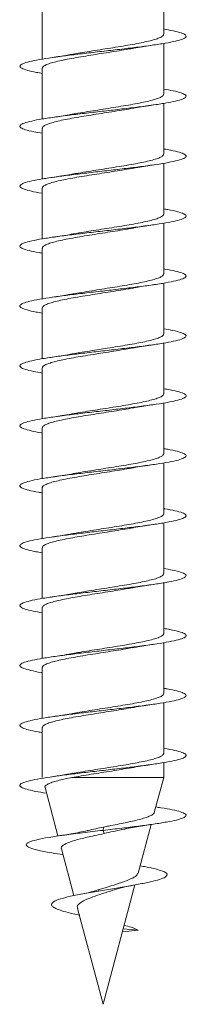
# Model space of a CAD drawing. Units: millimetres. Extents: x -1294 to 1422, y -1269 to 1298.
# Drawn here: x 370 to 375, y 1176 to 1206 of the extents above; entities that cross this region are included whole.
import ezdxf

# ---------------------------------------------------------------- set-up
doc = ezdxf.new("R2010")
doc.units = ezdxf.units.MM

msp = doc.modelspace()

# ---------------------------------------------------------------- linework, layer by layer
at = {"color": 7, "linetype": 'Continuous', "lineweight": 0}
for p, q in [((374.57, 1205.623), (374.57, 1207.149)), ((370.92, 1206.403), (370.92, 1204.877)), ((374.57, 1203.823), (374.57, 1205.348)), ((370.92, 1204.603), (370.92, 1203.077)), ((374.57, 1202.023), (374.57, 1203.548)), ((370.92, 1202.803), (370.92, 1201.278)), ((374.57, 1200.223), (374.57, 1201.749)), ((370.92, 1201.003), (370.92, 1199.477)), ((374.57, 1198.423), (374.57, 1199.949)), ((370.92, 1199.203), (370.92, 1197.677)), ((374.57, 1196.623), (374.57, 1198.148)), ((370.92, 1197.403), (370.92, 1195.877)), ((374.57, 1194.823), (374.57, 1196.348)), ((370.92, 1195.603), (370.92, 1194.078)), ((374.57, 1193.023), (374.57, 1194.549)), ((370.92, 1193.803), (370.92, 1192.277)), ((374.57, 1191.223), (374.57, 1192.749)), ((370.92, 1192.003), (370.92, 1190.477)), ((374.57, 1189.423), (374.57, 1190.948)), ((370.92, 1190.203), (370.92, 1188.678)), ((374.57, 1187.623), (374.57, 1189.148)), ((370.92, 1188.403), (370.92, 1186.878)), ((374.57, 1185.823), (374.57, 1187.349)), ((370.92, 1186.603), (370.92, 1185.077)), ((374.57, 1184.023), (374.57, 1185.549)), ((370.92, 1184.803), (370.92, 1183.299)), ((374.57, 1183.299), (374.57, 1183.748)), ((374.57, 1183.299), (371.809, 1183.299)), ((374.288, 1182.247), (374.57, 1183.299)), ((371.001, 1182.995), (371.39, 1181.544)), ((372.745, 1181.713), (372.76, 1181.81)), ((373.799, 1180.423), (374.192, 1181.889)), ((372.783, 1181.619), (372.745, 1181.713)), ((371.493, 1181.16), (371.87, 1179.755)), ((371.456, 1180.993), (371.542, 1180.979)), ((372.745, 1176.488), (373.706, 1180.074)), ((371.974, 1179.364), (372.745, 1176.488)), ((373.328, 1178.664), (373.807, 1178.713)), ((373.807, 1178.713), (373.351, 1178.751))]:
    msp.add_line(p, q, dxfattribs=at)
for points, knots in [([(374.57, 1205.778), (374.586, 1205.775), (374.735, 1205.753), (374.938, 1205.709), (375.157, 1205.648), (375.255, 1205.586), (375.242, 1205.525), (375.112, 1205.463), (374.874, 1205.402), (374.538, 1205.34), (374.121, 1205.278), (373.639, 1205.217), (373.117, 1205.155), (372.578, 1205.094), (372.046, 1205.032), (371.546, 1204.971), (371.101, 1204.909), (370.733, 1204.848), (370.455, 1204.786), (370.284, 1204.725), (370.226, 1204.663), (370.283, 1204.602), (370.456, 1204.54), (370.673, 1204.489), (370.86, 1204.459), (370.92, 1204.449)], [0, 0, 0, 0, 0.005487, 0.051794, 0.098094, 0.144393, 0.190686, 0.23698, 0.283274, 0.329563, 0.375852, 0.422143, 0.468436, 0.51473, 0.561028, 0.60733, 0.653636, 0.699943, 0.746262, 0.792586, 0.838916, 0.885241, 0.931562, 0.977875, 1, 1, 1, 1]), ([(374.563, 1205.623), (374.564, 1205.615), (374.569, 1205.591), (374.519, 1205.551), (374.418, 1205.502), (374.264, 1205.453), (374.069, 1205.404), (373.833, 1205.355), (373.568, 1205.306), (373.276, 1205.257), (372.971, 1205.208), (372.657, 1205.159), (372.349, 1205.11), (372.071, 1205.065), (371.911, 1205.036), (371.841, 1205.024)], [0, 0, 0, 0, 0.0394811, 0.1199979, 0.2028508, 0.2833702, 0.3662243, 0.4467403, 0.5295957, 0.6101148, 0.6929701, 0.7734892, 0.8563432, 0.9368595, 1, 1, 1, 1]), ([(370.927, 1204.603), (370.925, 1204.612), (370.922, 1204.636), (370.973, 1204.677), (371.076, 1204.726), (371.231, 1204.775), (371.428, 1204.824), (371.665, 1204.873), (371.931, 1204.922), (372.224, 1204.971), (372.529, 1205.019), (372.843, 1205.069), (373.15, 1205.117), (373.419, 1205.161), (373.57, 1205.188), (373.632, 1205.199)], [0, 0, 0, 0, 0.042365, 0.123279, 0.206555, 0.287462, 0.370733, 0.451646, 0.534914, 0.615831, 0.699097, 0.780016, 0.863281, 0.944202, 1, 1, 1, 1]), ([(373.632, 1205.198), (373.644, 1205.201), (373.737, 1205.218), (373.946, 1205.253), (374.155, 1205.284), (374.267, 1205.301)], [0, 0, 0, 0, 0.061862, 0.499395, 1, 1, 1, 1]), ([(371.84, 1205.027), (371.787, 1205.016), (371.606, 1204.981), (371.381, 1204.948), (371.222, 1204.925)], [0, 0, 0, 0, 0.2931309, 1, 1, 1, 1]), ([(374.57, 1203.978), (374.67, 1203.96), (374.888, 1203.922), (375.109, 1203.864), (375.241, 1203.802), (375.256, 1203.741), (375.157, 1203.679), (374.945, 1203.617), (374.634, 1203.556), (374.235, 1203.494), (373.768, 1203.433), (373.254, 1203.371), (372.716, 1203.31), (372.18, 1203.248), (371.67, 1203.187), (371.209, 1203.125), (370.818, 1203.064), (370.517, 1203.002), (370.317, 1202.941), (370.23, 1202.879), (370.257, 1202.818), (370.401, 1202.756), (370.621, 1202.7), (370.831, 1202.664), (370.92, 1202.649)], [0, 0, 0, 0, 0.039573, 0.085859, 0.132154, 0.178446, 0.224741, 0.271042, 0.317347, 0.363657, 0.409976, 0.4563, 0.502625, 0.548943, 0.595255, 0.641561, 0.687863, 0.734158, 0.78045, 0.82674, 0.873032, 0.919315, 0.965605, 1, 1, 1, 1]), ([(374.564, 1203.823), (374.564, 1203.812), (374.564, 1203.784), (374.503, 1203.741), (374.39, 1203.691), (374.228, 1203.643), (374.023, 1203.594), (373.782, 1203.545), (373.508, 1203.496), (373.215, 1203.447), (372.906, 1203.398), (372.594, 1203.349), (372.285, 1203.3), (372.032, 1203.259), (371.892, 1203.233), (371.843, 1203.224)], [0, 0, 0, 0, 0.055131, 0.138022, 0.21859, 0.301485, 0.382044, 0.464939, 0.545496, 0.628393, 0.70895, 0.791845, 0.872404, 0.955297, 1, 1, 1, 1]), ([(370.925, 1202.803), (370.924, 1202.808), (370.917, 1202.83), (370.958, 1202.867), (371.051, 1202.916), (371.195, 1202.965), (371.385, 1203.014), (371.612, 1203.063), (371.875, 1203.112), (372.161, 1203.161), (372.466, 1203.21), (372.777, 1203.258), (373.089, 1203.308), (373.382, 1203.355), (373.56, 1203.386), (373.643, 1203.401)], [0, 0, 0, 0, 0.024234, 0.107269, 0.187974, 0.271004, 0.351694, 0.434733, 0.515428, 0.598459, 0.679154, 0.762188, 0.842881, 0.925917, 1, 1, 1, 1]), ([(373.643, 1203.4), (373.665, 1203.404), (373.844, 1203.44), (374.07, 1203.472), (374.268, 1203.501)], [0, 0, 0, 0, 0.12265, 1, 1, 1, 1]), ([(371.843, 1203.227), (371.804, 1203.219), (371.622, 1203.183), (371.397, 1203.151), (371.219, 1203.125)], [0, 0, 0, 0, 0.212038, 1, 1, 1, 1]), ([(374.57, 1202.177), (374.642, 1202.165), (374.838, 1202.132), (375.057, 1202.079), (375.218, 1202.018), (375.263, 1201.956), (375.193, 1201.895), (375.01, 1201.833), (374.722, 1201.772), (374.345, 1201.71), (373.893, 1201.649), (373.39, 1201.587), (372.856, 1201.526), (372.317, 1201.464), (371.798, 1201.403), (371.322, 1201.341), (370.912, 1201.28), (370.586, 1201.218), (370.359, 1201.157), (370.241, 1201.095), (370.24, 1201.034), (370.35, 1200.972), (370.58, 1200.911), (370.779, 1200.869), (370.917, 1200.848), (370.92, 1200.848)], [0, 0, 0, 0, 0.026999, 0.073304, 0.119613, 0.165916, 0.212216, 0.258507, 0.304788, 0.35107, 0.397349, 0.443624, 0.489895, 0.536167, 0.582437, 0.628707, 0.674976, 0.721249, 0.767521, 0.813799, 0.860082, 0.906364, 0.952656, 0.998952, 1, 1, 1, 1]), ([(374.567, 1202.023), (374.564, 1202.008), (374.558, 1201.978), (374.483, 1201.93), (374.361, 1201.882), (374.189, 1201.833), (373.977, 1201.784), (373.727, 1201.735), (373.451, 1201.686), (373.152, 1201.637), (372.843, 1201.588), (372.529, 1201.539), (372.225, 1201.49), (371.991, 1201.452), (371.872, 1201.43), (371.84, 1201.424)], [0, 0, 0, 0, 0.0730008, 0.1534652, 0.2362482, 0.3167188, 0.3995165, 0.4799793, 0.5627701, 0.6432362, 0.7260324, 0.8064957, 0.8892911, 0.9697549, 1, 1, 1, 1]), ([(370.922, 1201.003), (370.922, 1201.005), (370.913, 1201.023), (370.947, 1201.057), (371.026, 1201.106), (371.162, 1201.155), (371.341, 1201.204), (371.564, 1201.253), (371.818, 1201.302), (372.102, 1201.351), (372.402, 1201.399), (372.714, 1201.449), (373.025, 1201.497), (373.328, 1201.546), (373.534, 1201.581), (373.629, 1201.599), (373.637, 1201.6)], [0, 0, 0, 0, 0.008611, 0.089459, 0.172635, 0.25349, 0.336677, 0.417514, 0.500707, 0.581548, 0.664737, 0.745581, 0.82877, 0.909615, 0.992803, 1, 1, 1, 1]), ([(373.637, 1201.599), (373.687, 1201.608), (373.813, 1201.631), (374.025, 1201.665), (374.188, 1201.689), (374.265, 1201.7)], [0, 0, 0, 0, 0.2619096, 0.654868, 1, 1, 1, 1]), ([(371.839, 1201.425), (371.82, 1201.421), (371.636, 1201.385), (371.416, 1201.353), (371.22, 1201.325)], [0, 0, 0, 0, 0.104409, 1, 1, 1, 1]), ([(374.57, 1200.377), (374.613, 1200.37), (374.784, 1200.343), (374.997, 1200.295), (375.189, 1200.234), (375.262, 1200.172), (375.222, 1200.111), (375.067, 1200.049), (374.807, 1199.988), (374.451, 1199.926), (374.017, 1199.865), (373.524, 1199.803), (372.996, 1199.742), (372.456, 1199.68), (371.929, 1199.619), (371.44, 1199.557), (371.01, 1199.496), (370.661, 1199.434), (370.407, 1199.372), (370.261, 1199.311), (370.229, 1199.249), (370.311, 1199.188), (370.511, 1199.126), (370.722, 1199.08), (370.886, 1199.054), (370.92, 1199.049)], [0, 0, 0, 0, 0.0152959, 0.0616061, 0.1079163, 0.154221, 0.200524, 0.2468281, 0.2931335, 0.339442, 0.3857495, 0.4320606, 0.4783749, 0.5246929, 0.571016, 0.6173449, 0.663683, 0.7100227, 0.7563656, 0.8027002, 0.8490338, 0.8953547, 0.9416765, 0.9879908, 1, 1, 1, 1]), ([(374.567, 1200.223), (374.568, 1200.221), (374.577, 1200.204), (374.543, 1200.169), (374.464, 1200.121), (374.328, 1200.071), (374.149, 1200.023), (373.927, 1199.974), (373.673, 1199.925), (373.39, 1199.876), (373.09, 1199.827), (372.778, 1199.778), (372.466, 1199.729), (372.163, 1199.68), (371.954, 1199.645), (371.856, 1199.627), (371.845, 1199.625)], [0, 0, 0, 0, 0.008119, 0.088759, 0.171739, 0.252391, 0.335373, 0.416014, 0.499, 0.579643, 0.662626, 0.74327, 0.826252, 0.906898, 0.989879, 1, 1, 1, 1]), ([(370.923, 1199.203), (370.926, 1199.218), (370.932, 1199.249), (371.007, 1199.296), (371.13, 1199.345), (371.302, 1199.394), (371.514, 1199.443), (371.764, 1199.492), (372.041, 1199.54), (372.34, 1199.59), (372.648, 1199.638), (372.963, 1199.687), (373.266, 1199.736), (373.493, 1199.774), (373.606, 1199.794), (373.632, 1199.799)], [0, 0, 0, 0, 0.0738869, 0.1547886, 0.2380503, 0.318955, 0.4022219, 0.4831254, 0.5663831, 0.6472975, 0.7305536, 0.8114649, 0.8947244, 0.9756376, 1, 1, 1, 1]), ([(373.632, 1199.798), (373.644, 1199.801), (373.737, 1199.818), (373.946, 1199.853), (374.155, 1199.884), (374.266, 1199.9)], [0, 0, 0, 0, 0.061466, 0.499244, 1, 1, 1, 1]), ([(371.845, 1199.626), (371.827, 1199.622), (371.646, 1199.587), (371.422, 1199.554), (371.221, 1199.525)], [0, 0, 0, 0, 0.0988722, 1, 1, 1, 1]), ([(374.57, 1198.578), (374.581, 1198.576), (374.727, 1198.554), (374.929, 1198.511), (375.151, 1198.45), (375.254, 1198.388), (375.243, 1198.327), (375.119, 1198.265), (374.883, 1198.204), (374.551, 1198.142), (374.135, 1198.08), (373.655, 1198.019), (373.133, 1197.957), (372.594, 1197.896), (372.062, 1197.834), (371.56, 1197.773), (371.114, 1197.711), (370.742, 1197.65), (370.463, 1197.588), (370.288, 1197.527), (370.226, 1197.465), (370.278, 1197.404), (370.449, 1197.342), (370.666, 1197.291), (370.856, 1197.26), (370.92, 1197.249)], [0, 0, 0, 0, 0.004, 0.05029, 0.096584, 0.142884, 0.189187, 0.235496, 0.281808, 0.32813, 0.374453, 0.420775, 0.467089, 0.513396, 0.559697, 0.605995, 0.652286, 0.698579, 0.744867, 0.791154, 0.837438, 0.883727, 0.930011, 0.976303, 1, 1, 1, 1]), ([(374.564, 1198.423), (374.566, 1198.418), (374.573, 1198.397), (374.532, 1198.359), (374.44, 1198.31), (374.296, 1198.262), (374.106, 1198.212), (373.879, 1198.164), (373.616, 1198.115), (373.33, 1198.066), (373.025, 1198.017), (372.715, 1197.968), (372.402, 1197.919), (372.106, 1197.871), (371.926, 1197.839), (371.84, 1197.824)], [0, 0, 0, 0, 0.023701, 0.106573, 0.187108, 0.269979, 0.350504, 0.433378, 0.513907, 0.596778, 0.677307, 0.760175, 0.840707, 0.923579, 1, 1, 1, 1]), ([(373.638, 1197.999), (373.649, 1198.002), (373.829, 1198.038), (374.055, 1198.07), (374.267, 1198.101)], [0, 0, 0, 0, 0.061995, 1, 1, 1, 1]), ([(370.925, 1197.403), (370.926, 1197.414), (370.926, 1197.442), (370.988, 1197.486), (371.101, 1197.535), (371.262, 1197.584), (371.468, 1197.633), (371.709, 1197.682), (371.983, 1197.731), (372.276, 1197.779), (372.586, 1197.829), (372.897, 1197.877), (373.206, 1197.926), (373.456, 1197.967), (373.592, 1197.992), (373.638, 1198)], [0, 0, 0, 0, 0.055743, 0.138859, 0.219615, 0.302728, 0.383484, 0.466589, 0.547355, 0.630462, 0.711224, 0.794329, 0.875091, 0.958193, 1, 1, 1, 1]), ([(371.839, 1197.827), (371.787, 1197.817), (371.608, 1197.781), (371.382, 1197.748), (371.221, 1197.725)], [0, 0, 0, 0, 0.288628, 1, 1, 1, 1]), ([(374.57, 1196.777), (374.667, 1196.761), (374.882, 1196.723), (375.103, 1196.665), (375.238, 1196.604), (375.258, 1196.542), (375.161, 1196.481), (374.954, 1196.419), (374.645, 1196.358), (374.249, 1196.296), (373.784, 1196.235), (373.271, 1196.173), (372.734, 1196.112), (372.198, 1196.05), (371.687, 1195.989), (371.224, 1195.927), (370.831, 1195.866), (370.525, 1195.804), (370.323, 1195.743), (370.231, 1195.681), (370.254, 1195.62), (370.394, 1195.558), (370.615, 1195.501), (370.827, 1195.465), (370.92, 1195.449)], [0, 0, 0, 0, 0.03802, 0.0843386, 0.1306458, 0.176948, 0.2232467, 0.2695396, 0.3158304, 0.3621224, 0.4084087, 0.4546957, 0.5009808, 0.5472678, 0.5935549, 0.6398456, 0.6861364, 0.7324315, 0.7787294, 0.8250363, 0.871344, 0.917664, 0.9639857, 1, 1, 1, 1]), ([(374.563, 1196.623), (374.564, 1196.615), (374.568, 1196.59), (374.517, 1196.549), (374.415, 1196.501), (374.26, 1196.451), (374.063, 1196.403), (373.826, 1196.354), (373.56, 1196.305), (373.268, 1196.256), (372.963, 1196.207), (372.649, 1196.158), (372.341, 1196.109), (372.067, 1196.064), (371.911, 1196.036), (371.845, 1196.025)], [0, 0, 0, 0, 0.041698, 0.122297, 0.205235, 0.285844, 0.368774, 0.44938, 0.532317, 0.612918, 0.695861, 0.776463, 0.859403, 0.940006, 1, 1, 1, 1]), ([(373.642, 1196.199), (373.668, 1196.204), (373.848, 1196.24), (374.074, 1196.273), (374.266, 1196.3)], [0, 0, 0, 0, 0.148962, 1, 1, 1, 1]), ([(370.927, 1195.603), (370.925, 1195.611), (370.921, 1195.635), (370.971, 1195.676), (371.072, 1195.725), (371.226, 1195.774), (371.422, 1195.822), (371.658, 1195.872), (371.924, 1195.92), (372.216, 1195.969), (372.52, 1196.018), (372.834, 1196.067), (373.142, 1196.116), (373.417, 1196.161), (373.574, 1196.189), (373.641, 1196.201)], [0, 0, 0, 0, 0.0400554, 0.1207501, 0.2037846, 0.284492, 0.3675231, 0.4482287, 0.5312657, 0.6119641, 0.6950054, 0.775705, 0.8587461, 0.9394439, 1, 1, 1, 1]), ([(371.844, 1196.027), (371.81, 1196.02), (371.628, 1195.984), (371.403, 1195.952), (371.221, 1195.925)], [0, 0, 0, 0, 0.190567, 1, 1, 1, 1]), ([(374.57, 1194.977), (374.638, 1194.965), (374.832, 1194.934), (375.049, 1194.881), (375.215, 1194.82), (375.263, 1194.758), (375.197, 1194.697), (375.017, 1194.635), (374.734, 1194.574), (374.359, 1194.512), (373.91, 1194.451), (373.407, 1194.389), (372.874, 1194.328), (372.335, 1194.266), (371.814, 1194.205), (371.337, 1194.143), (370.924, 1194.082), (370.595, 1194.02), (370.364, 1193.958), (370.244, 1193.897), (370.237, 1193.835), (370.345, 1193.774), (370.571, 1193.712), (370.772, 1193.67), (370.913, 1193.649), (370.92, 1193.648)], [0, 0, 0, 0, 0.025524, 0.071804, 0.118084, 0.164359, 0.210641, 0.25692, 0.303205, 0.349491, 0.395783, 0.442078, 0.48838, 0.534687, 0.581002, 0.627317, 0.673632, 0.719937, 0.766239, 0.812531, 0.858821, 0.905104, 0.951389, 0.997669, 1, 1, 1, 1]), ([(374.565, 1194.823), (374.564, 1194.811), (374.563, 1194.783), (374.5, 1194.739), (374.386, 1194.69), (374.223, 1194.641), (374.017, 1194.592), (373.775, 1194.544), (373.501, 1194.494), (373.207, 1194.446), (372.898, 1194.397), (372.586, 1194.348), (372.277, 1194.299), (372.028, 1194.258), (371.892, 1194.233), (371.847, 1194.225)], [0, 0, 0, 0, 0.0573786, 0.1403739, 0.2210247, 0.3040039, 0.3846567, 0.4676396, 0.5482888, 0.6312764, 0.7119256, 0.7949119, 0.875559, 0.958544, 1, 1, 1, 1]), ([(373.634, 1194.399), (373.684, 1194.408), (373.81, 1194.431), (374.023, 1194.465), (374.188, 1194.489), (374.266, 1194.5)], [0, 0, 0, 0, 0.260945, 0.653325, 1, 1, 1, 1]), ([(370.925, 1193.803), (370.923, 1193.808), (370.916, 1193.829), (370.957, 1193.866), (371.047, 1193.915), (371.19, 1193.964), (371.379, 1194.013), (371.606, 1194.061), (371.868, 1194.111), (372.153, 1194.159), (372.458, 1194.208), (372.769, 1194.257), (373.081, 1194.306), (373.374, 1194.353), (373.551, 1194.385), (373.634, 1194.399)], [0, 0, 0, 0, 0.022116, 0.105367, 0.18627, 0.269534, 0.350436, 0.433699, 0.514602, 0.597859, 0.678765, 0.76202, 0.842929, 0.926183, 1, 1, 1, 1]), ([(371.847, 1194.226), (371.828, 1194.223), (371.646, 1194.187), (371.421, 1194.154), (371.219, 1194.125)], [0, 0, 0, 0, 0.103477, 1, 1, 1, 1]), ([(374.57, 1193.177), (374.608, 1193.171), (374.777, 1193.144), (374.989, 1193.097), (375.184, 1193.036), (375.262, 1192.974), (375.225, 1192.913), (375.075, 1192.851), (374.816, 1192.79), (374.463, 1192.728), (374.031, 1192.667), (373.54, 1192.605), (373.012, 1192.543), (372.472, 1192.482), (371.945, 1192.42), (371.454, 1192.359), (371.023, 1192.297), (370.671, 1192.236), (370.414, 1192.174), (370.264, 1192.113), (370.228, 1192.051), (370.306, 1191.99), (370.503, 1191.928), (370.714, 1191.881), (370.882, 1191.855), (370.92, 1191.849)], [0, 0, 0, 0, 0.013757, 0.0600777, 0.1064032, 0.1527364, 0.1990754, 0.2454178, 0.2917552, 0.3380914, 0.3844204, 0.4307424, 0.4770588, 0.523373, 0.5696829, 0.6159917, 0.6622974, 0.7086029, 0.7549064, 0.8012136, 0.8475201, 0.8938294, 0.940139, 0.986457, 1, 1, 1, 1]), ([(374.568, 1193.023), (374.564, 1193.008), (374.557, 1192.977), (374.481, 1192.929), (374.357, 1192.88), (374.184, 1192.831), (373.971, 1192.783), (373.72, 1192.733), (373.443, 1192.685), (373.143, 1192.636), (372.835, 1192.587), (372.52, 1192.538), (372.217, 1192.489), (371.99, 1192.452), (371.877, 1192.431), (371.851, 1192.426)], [0, 0, 0, 0, 0.075435, 0.156174, 0.239257, 0.320008, 0.40309, 0.483832, 0.566923, 0.647668, 0.730755, 0.8115, 0.894586, 0.975333, 1, 1, 1, 1]), ([(373.634, 1192.599), (373.645, 1192.601), (373.737, 1192.619), (373.945, 1192.653), (374.154, 1192.684), (374.265, 1192.7)], [0, 0, 0, 0, 0.057085, 0.496819, 1, 1, 1, 1]), ([(370.922, 1192.003), (370.921, 1192.005), (370.912, 1192.022), (370.945, 1192.056), (371.023, 1192.105), (371.158, 1192.154), (371.336, 1192.202), (371.557, 1192.252), (371.811, 1192.3), (372.094, 1192.35), (372.393, 1192.398), (372.706, 1192.447), (373.017, 1192.496), (373.32, 1192.545), (373.528, 1192.58), (373.625, 1192.598), (373.634, 1192.6)], [0, 0, 0, 0, 0.0064293, 0.0873272, 0.1705841, 0.2514799, 0.3347259, 0.4156234, 0.4988681, 0.5797696, 0.663015, 0.7439134, 0.8271587, 0.9080584, 0.9913036, 1, 1, 1, 1]), ([(371.851, 1192.427), (371.832, 1192.423), (371.651, 1192.388), (371.424, 1192.355), (371.22, 1192.325)], [0, 0, 0, 0, 0.102022, 1, 1, 1, 1]), ([(374.57, 1191.378), (374.578, 1191.377), (374.72, 1191.355), (374.92, 1191.313), (375.146, 1191.252), (375.252, 1191.19), (375.246, 1191.129), (375.123, 1191.067), (374.893, 1191.005), (374.562, 1190.944), (374.15, 1190.882), (373.672, 1190.821), (373.152, 1190.759), (372.613, 1190.698), (372.079, 1190.636), (371.577, 1190.575), (371.128, 1190.513), (370.754, 1190.452), (370.47, 1190.39), (370.292, 1190.329), (370.226, 1190.267), (370.276, 1190.206), (370.442, 1190.144), (370.66, 1190.092), (370.852, 1190.06), (370.92, 1190.049)], [0, 0, 0, 0, 0.002732, 0.04903, 0.095323, 0.141611, 0.187895, 0.234177, 0.280458, 0.326736, 0.373017, 0.419293, 0.465574, 0.511855, 0.558139, 0.604427, 0.650716, 0.697011, 0.743313, 0.789624, 0.835934, 0.882251, 0.928565, 0.97487, 1, 1, 1, 1]), ([(374.567, 1191.223), (374.568, 1191.221), (374.576, 1191.203), (374.542, 1191.168), (374.461, 1191.119), (374.324, 1191.07), (374.144, 1191.021), (373.921, 1190.972), (373.666, 1190.924), (373.382, 1190.874), (373.082, 1190.826), (372.769, 1190.777), (372.458, 1190.728), (372.155, 1190.679), (371.947, 1190.644), (371.849, 1190.626), (371.839, 1190.624)], [0, 0, 0, 0, 0.010279, 0.090754, 0.17358, 0.254062, 0.336894, 0.417374, 0.500195, 0.580683, 0.663506, 0.743994, 0.826816, 0.907302, 0.990128, 1, 1, 1, 1]), ([(370.923, 1190.203), (370.926, 1190.218), (370.931, 1190.248), (371.004, 1190.295), (371.126, 1190.343), (371.297, 1190.393), (371.508, 1190.441), (371.757, 1190.49), (372.033, 1190.539), (372.332, 1190.588), (372.64, 1190.637), (372.954, 1190.686), (373.258, 1190.735), (373.488, 1190.773), (373.604, 1190.794), (373.632, 1190.799)], [0, 0, 0, 0, 0.07169, 0.152612, 0.235864, 0.31677, 0.40003, 0.480936, 0.564189, 0.645101, 0.728359, 0.809269, 0.892526, 0.973438, 1, 1, 1, 1]), ([(371.838, 1190.626), (371.785, 1190.616), (371.604, 1190.581), (371.381, 1190.548), (371.222, 1190.525)], [0, 0, 0, 0, 0.2913342, 1, 1, 1, 1]), ([(373.632, 1190.799), (373.644, 1190.801), (373.737, 1190.818), (373.946, 1190.853), (374.155, 1190.884), (374.267, 1190.901)], [0, 0, 0, 0, 0.0616676, 0.4993169, 1, 1, 1, 1]), ([(374.57, 1189.577), (374.663, 1189.561), (374.876, 1189.525), (375.096, 1189.468), (375.236, 1189.406), (375.258, 1189.344), (375.167, 1189.283), (374.962, 1189.221), (374.657, 1189.16), (374.263, 1189.098), (373.801, 1189.037), (373.288, 1188.975), (372.752, 1188.914), (372.214, 1188.852), (371.701, 1188.791), (371.237, 1188.729), (370.841, 1188.668), (370.534, 1188.606), (370.327, 1188.545), (370.232, 1188.483), (370.251, 1188.422), (370.389, 1188.36), (370.609, 1188.302), (370.824, 1188.265), (370.92, 1188.249)], [0, 0, 0, 0, 0.036337, 0.082624, 0.128916, 0.175212, 0.221508, 0.267804, 0.314112, 0.360418, 0.406734, 0.453056, 0.499383, 0.545705, 0.592025, 0.638334, 0.68464, 0.73094, 0.777239, 0.823532, 0.869823, 0.916113, 0.962405, 1, 1, 1, 1]), ([(374.564, 1189.423), (374.566, 1189.418), (374.572, 1189.396), (374.53, 1189.358), (374.437, 1189.309), (374.291, 1189.26), (374.101, 1189.211), (373.872, 1189.162), (373.609, 1189.113), (373.323, 1189.065), (373.017, 1189.015), (372.706, 1188.967), (372.394, 1188.918), (372.102, 1188.87), (371.925, 1188.839), (371.842, 1188.825)], [0, 0, 0, 0, 0.025923, 0.108843, 0.189437, 0.27237, 0.352955, 0.435884, 0.516468, 0.5994, 0.679988, 0.762914, 0.843503, 0.926427, 1, 1, 1, 1]), ([(370.926, 1188.403), (370.926, 1188.414), (370.925, 1188.441), (370.985, 1188.485), (371.097, 1188.534), (371.257, 1188.582), (371.462, 1188.632), (371.703, 1188.68), (371.975, 1188.729), (372.268, 1188.778), (372.577, 1188.827), (372.889, 1188.876), (373.198, 1188.925), (373.452, 1188.967), (373.593, 1188.992), (373.643, 1189.001)], [0, 0, 0, 0, 0.053496, 0.136485, 0.217137, 0.300131, 0.380783, 0.463768, 0.544426, 0.627415, 0.708064, 0.791054, 0.871706, 0.954697, 1, 1, 1, 1]), ([(373.643, 1188.999), (373.674, 1189.005), (373.854, 1189.041), (374.08, 1189.074), (374.268, 1189.101)], [0, 0, 0, 0, 0.170147, 1, 1, 1, 1]), ([(371.842, 1188.826), (371.812, 1188.82), (371.631, 1188.785), (371.407, 1188.752), (371.219, 1188.725)], [0, 0, 0, 0, 0.163947, 1, 1, 1, 1]), ([(374.57, 1187.777), (374.635, 1187.766), (374.824, 1187.735), (375.043, 1187.683), (375.211, 1187.622), (375.264, 1187.56), (375.201, 1187.499), (375.025, 1187.437), (374.744, 1187.376), (374.372, 1187.314), (373.924, 1187.253), (373.423, 1187.191), (372.891, 1187.13), (372.352, 1187.068), (371.831, 1187.007), (371.351, 1186.945), (370.937, 1186.884), (370.604, 1186.822), (370.371, 1186.761), (370.245, 1186.699), (370.236, 1186.638), (370.339, 1186.576), (370.562, 1186.515), (370.764, 1186.472), (370.909, 1186.45), (370.92, 1186.448)], [0, 0, 0, 0, 0.0239711, 0.0702869, 0.1166042, 0.1629283, 0.2092392, 0.255551, 0.301851, 0.3481518, 0.394442, 0.4407336, 0.4870199, 0.5333059, 0.5795887, 0.6258738, 0.6721568, 0.71844, 0.7647264, 0.8110188, 0.857307, 0.9036063, 0.9499021, 0.9962088, 1, 1, 1, 1]), ([(374.563, 1187.623), (374.564, 1187.614), (374.568, 1187.589), (374.515, 1187.548), (374.411, 1187.499), (374.255, 1187.45), (374.057, 1187.401), (373.82, 1187.352), (373.553, 1187.304), (373.26, 1187.254), (372.955, 1187.206), (372.64, 1187.157), (372.333, 1187.108), (372.059, 1187.063), (371.904, 1187.035), (371.837, 1187.023)], [0, 0, 0, 0, 0.0437963, 0.1242216, 0.2069833, 0.2874131, 0.3701668, 0.4505964, 0.5333603, 0.6137865, 0.6965487, 0.7769771, 0.8597379, 0.9401657, 1, 1, 1, 1]), ([(370.927, 1186.603), (370.925, 1186.611), (370.92, 1186.634), (370.969, 1186.675), (371.069, 1186.723), (371.222, 1186.773), (371.416, 1186.821), (371.651, 1186.87), (371.916, 1186.919), (372.208, 1186.968), (372.512, 1187.017), (372.826, 1187.066), (373.134, 1187.115), (373.409, 1187.159), (373.566, 1187.188), (373.633, 1187.2)], [0, 0, 0, 0, 0.0379514, 0.1188401, 0.2020873, 0.2829807, 0.3662079, 0.4470991, 0.5303371, 0.6112284, 0.6944653, 0.7753567, 0.8585929, 0.9394838, 1, 1, 1, 1]), ([(373.634, 1187.198), (373.685, 1187.208), (373.811, 1187.231), (374.024, 1187.265), (374.188, 1187.289), (374.265, 1187.3)], [0, 0, 0, 0, 0.265175, 0.6561, 1, 1, 1, 1]), ([(371.837, 1187.025), (371.818, 1187.021), (371.634, 1186.985), (371.415, 1186.953), (371.22, 1186.925)], [0, 0, 0, 0, 0.10356, 1, 1, 1, 1]), ([(374.57, 1185.977), (374.605, 1185.972), (374.77, 1185.946), (374.98, 1185.899), (375.18, 1185.838), (375.261, 1185.776), (375.228, 1185.715), (375.081, 1185.653), (374.827, 1185.592), (374.476, 1185.53), (374.047, 1185.469), (373.557, 1185.407), (373.031, 1185.346), (372.491, 1185.284), (371.963, 1185.223), (371.47, 1185.161), (371.036, 1185.1), (370.681, 1185.038), (370.42, 1184.976), (370.267, 1184.915), (370.227, 1184.853), (370.303, 1184.792), (370.495, 1184.73), (370.707, 1184.683), (370.878, 1184.656), (370.92, 1184.649)], [0, 0, 0, 0, 0.0124358, 0.0587467, 0.1050579, 0.1513634, 0.197669, 0.2439734, 0.2902808, 0.3365862, 0.3828932, 0.4292012, 0.4755142, 0.5218292, 0.5681496, 0.614473, 0.660807, 0.7071462, 0.7534891, 0.7998284, 0.8461641, 0.8924872, 0.938812, 0.9851296, 1, 1, 1, 1]), ([(374.565, 1185.823), (374.564, 1185.811), (374.562, 1185.783), (374.498, 1185.738), (374.382, 1185.689), (374.219, 1185.64), (374.011, 1185.591), (373.768, 1185.542), (373.493, 1185.493), (373.199, 1185.444), (372.889, 1185.395), (372.578, 1185.347), (372.269, 1185.297), (372.024, 1185.257), (371.893, 1185.233), (371.852, 1185.226)], [0, 0, 0, 0, 0.059651, 0.142747, 0.223519, 0.306622, 0.387382, 0.470478, 0.551244, 0.634347, 0.715107, 0.798209, 0.878969, 0.962071, 1, 1, 1, 1]), ([(370.925, 1184.803), (370.923, 1184.807), (370.916, 1184.828), (370.955, 1184.864), (371.044, 1184.914), (371.186, 1184.962), (371.374, 1185.011), (371.599, 1185.06), (371.861, 1185.109), (372.145, 1185.158), (372.45, 1185.207), (372.76, 1185.256), (373.073, 1185.305), (373.374, 1185.353), (373.559, 1185.386), (373.649, 1185.402)], [0, 0, 0, 0, 0.019831, 0.102734, 0.183285, 0.266174, 0.346736, 0.429631, 0.510187, 0.593082, 0.673638, 0.756531, 0.837089, 0.919984, 1, 1, 1, 1]), ([(373.65, 1185.401), (373.659, 1185.403), (373.839, 1185.439), (374.059, 1185.471), (374.267, 1185.501)], [0, 0, 0, 0, 0.054238, 1, 1, 1, 1]), ([(371.851, 1185.227), (371.833, 1185.223), (371.652, 1185.188), (371.425, 1185.155), (371.221, 1185.125)], [0, 0, 0, 0, 0.1028773, 1, 1, 1, 1]), ([(374.57, 1184.178), (374.574, 1184.178), (374.712, 1184.157), (374.911, 1184.115), (375.14, 1184.054), (375.251, 1183.992), (375.248, 1183.931), (375.13, 1183.869), (374.902, 1183.808), (374.575, 1183.746), (374.164, 1183.684), (373.688, 1183.623), (373.168, 1183.561), (372.629, 1183.5), (372.095, 1183.438), (371.591, 1183.377), (371.141, 1183.315), (370.764, 1183.254), (370.478, 1183.192), (370.296, 1183.131), (370.227, 1183.069), (370.272, 1183.008), (370.434, 1182.946), (370.688, 1182.886), (370.93, 1182.847), (371.046, 1182.827)], [0, 0, 0, 0, 0.001245, 0.046776, 0.092309, 0.137847, 0.183388, 0.228936, 0.274485, 0.320044, 0.365609, 0.411176, 0.456733, 0.502286, 0.547832, 0.593375, 0.638912, 0.684447, 0.729974, 0.775505, 0.821036, 0.866564, 0.912091, 0.957619, 1, 1, 1, 1]), ([(374.568, 1184.023), (374.564, 1184.007), (374.556, 1183.976), (374.478, 1183.928), (374.353, 1183.879), (374.179, 1183.83), (373.964, 1183.781), (373.713, 1183.732), (373.435, 1183.683), (373.135, 1183.634), (372.827, 1183.586), (372.512, 1183.536), (372.209, 1183.488), (371.982, 1183.45), (371.869, 1183.429), (371.842, 1183.424)], [0, 0, 0, 0, 0.077417, 0.157945, 0.240797, 0.321326, 0.404175, 0.484703, 0.567555, 0.648079, 0.730936, 0.811458, 0.894316, 0.974841, 1, 1, 1, 1]), ([(371.809, 1183.299), (371.899, 1183.315), (372.084, 1183.348), (372.385, 1183.397), (372.697, 1183.446), (373.009, 1183.495), (373.312, 1183.544), (373.523, 1183.579), (373.623, 1183.597), (373.635, 1183.6)], [0, 0, 0, 0, 0.161014, 0.326745, 0.487178, 0.652266, 0.812702, 0.977794, 1, 1, 1, 1]), ([(373.635, 1183.599), (373.646, 1183.601), (373.739, 1183.619), (373.947, 1183.653), (374.156, 1183.684), (374.267, 1183.701)], [0, 0, 0, 0, 0.05799, 0.4974, 1, 1, 1, 1]), ([(371.007, 1182.996), (371.004, 1183.004), (370.993, 1183.029), (371.03, 1183.07), (371.112, 1183.119), (371.247, 1183.168), (371.461, 1183.228), (371.675, 1183.272), (371.809, 1183.299)], [0, 0, 0, 0, 0.077855, 0.236736, 0.400073, 0.561255, 0.726987, 1, 1, 1, 1]), ([(371.841, 1183.427), (371.788, 1183.417), (371.607, 1183.381), (371.38, 1183.348), (371.22, 1183.325)], [0, 0, 0, 0, 0.29368, 1, 1, 1, 1]), ([(374.333, 1182.415), (374.384, 1182.407), (374.58, 1182.379), (374.84, 1182.331), (375.093, 1182.269), (375.233, 1182.208), (375.26, 1182.146), (375.17, 1182.085), (374.97, 1182.023), (374.668, 1181.962), (374.278, 1181.9), (373.819, 1181.839), (373.301, 1181.777), (372.934, 1181.735), (372.745, 1181.713)], [0, 0, 0, 0, 0.031464, 0.119196, 0.206923, 0.294633, 0.382326, 0.470017, 0.557727, 0.645421, 0.732998, 0.82025, 0.907302, 1, 1, 1, 1]), ([(374.283, 1182.248), (374.283, 1182.243), (374.284, 1182.222), (374.237, 1182.185), (374.146, 1182.136), (374.009, 1182.087), (373.784, 1182.023), (373.494, 1181.956), (373.173, 1181.893), (372.952, 1181.849), (372.813, 1181.821), (372.76, 1181.81)], [0, 0, 0, 0, 0.0364882, 0.1493495, 0.2656074, 0.3766869, 0.4911202, 0.7121939, 0.8197302, 0.9305161, 1, 1, 1, 1]), ([(372.76, 1181.81), (372.682, 1181.794), (372.524, 1181.762), (372.354, 1181.722), (372.275, 1181.703), (372.264, 1181.7)], [0, 0, 0, 0, 0.456458, 0.928782, 1, 1, 1, 1]), ([(373.291, 1181.73), (373.438, 1181.76), (373.725, 1181.82), (374.089, 1181.874), (374.266, 1181.9)], [0, 0, 0, 0, 0.511959, 1, 1, 1, 1]), ([(372.745, 1181.713), (372.538, 1181.689), (372.134, 1181.643), (371.579, 1181.572), (371.104, 1181.502), (370.734, 1181.43), (370.494, 1181.356), (370.406, 1181.282), (370.48, 1181.205), (370.719, 1181.127), (371.06, 1181.056), (371.345, 1181.011), (371.46, 1180.993)], [0, 0, 0, 0, 0.105352, 0.205622, 0.306866, 0.408694, 0.511185, 0.614286, 0.718283, 0.822873, 0.928451, 1, 1, 1, 1]), ([(372.277, 1181.704), (372.199, 1181.688), (372.049, 1181.656), (371.737, 1181.598), (371.49, 1181.56), (371.335, 1181.535)], [0, 0, 0, 0, 0.28987, 0.554282, 1, 1, 1, 1]), ([(371.498, 1181.162), (371.496, 1181.164), (371.463, 1181.2), (371.537, 1181.266), (371.728, 1181.363), (372.062, 1181.459), (372.434, 1181.542), (372.684, 1181.597), (372.783, 1181.619)], [0, 0, 0, 0, 0.017191, 0.221352, 0.429527, 0.641223, 0.857815, 1, 1, 1, 1]), ([(372.783, 1181.619), (372.873, 1181.639), (373.052, 1181.679), (373.224, 1181.716), (373.31, 1181.734)], [0, 0, 0, 0, 0.499621, 1, 1, 1, 1]), ([(373.859, 1180.647), (373.919, 1180.637), (374.1, 1180.606), (374.335, 1180.554), (374.549, 1180.49), (374.67, 1180.425), (374.687, 1180.359), (374.598, 1180.291), (374.401, 1180.221), (374.103, 1180.149), (373.72, 1180.075), (373.271, 1179.999), (372.787, 1179.92), (372.301, 1179.839), (371.855, 1179.755), (371.532, 1179.678), (371.328, 1179.608), (371.219, 1179.546), (371.182, 1179.483), (371.226, 1179.417), (371.352, 1179.349), (371.558, 1179.28), (371.795, 1179.217), (371.976, 1179.177), (372.044, 1179.162)], [0, 0, 0, 0, 0.0241809, 0.0733106, 0.1220985, 0.1715592, 0.2219956, 0.2721609, 0.3233199, 0.375171, 0.4268383, 0.4801937, 0.5333786, 0.5876374, 0.6430097, 0.6986424, 0.7370272, 0.7750728, 0.813699, 0.8537217, 0.8931324, 0.9334823, 0.9751613, 1, 1, 1, 1]), ([(373.784, 1180.427), (373.784, 1180.413), (373.784, 1180.365), (373.646, 1180.278), (373.398, 1180.177), (373.077, 1180.07), (372.794, 1179.986), (372.644, 1179.935), (372.602, 1179.921)], [0, 0, 0, 0, 0.092775, 0.308084, 0.516686, 0.722264, 0.921306, 1, 1, 1, 1]), ([(373.122, 1179.937), (373.163, 1179.95), (373.257, 1179.98), (373.458, 1180.027), (373.633, 1180.06), (373.726, 1180.078)], [0, 0, 0, 0, 0.260652, 0.605501, 1, 1, 1, 1]), ([(371.985, 1179.367), (371.978, 1179.384), (371.958, 1179.437), (372.031, 1179.518), (372.192, 1179.619), (372.436, 1179.715), (372.73, 1179.815), (372.974, 1179.888), (373.095, 1179.93), (373.121, 1179.939)], [0, 0, 0, 0, 0.083001, 0.249221, 0.41494, 0.590639, 0.763621, 0.949605, 1, 1, 1, 1]), ([(372.6, 1179.927), (372.562, 1179.913), (372.444, 1179.868), (372.229, 1179.826), (372.084, 1179.798)], [0, 0, 0, 0, 0.320004, 1, 1, 1, 1]), ([(373.381, 1178.863), (373.455, 1178.843), (373.637, 1178.794), (373.744, 1178.743), (373.807, 1178.713)], [0, 0, 0, 0, 0.404852, 1, 1, 1, 1])]:
    msp.add_open_spline(points, degree=3, knots=knots, dxfattribs=at)

doc.saveas('drawing.dxf')
